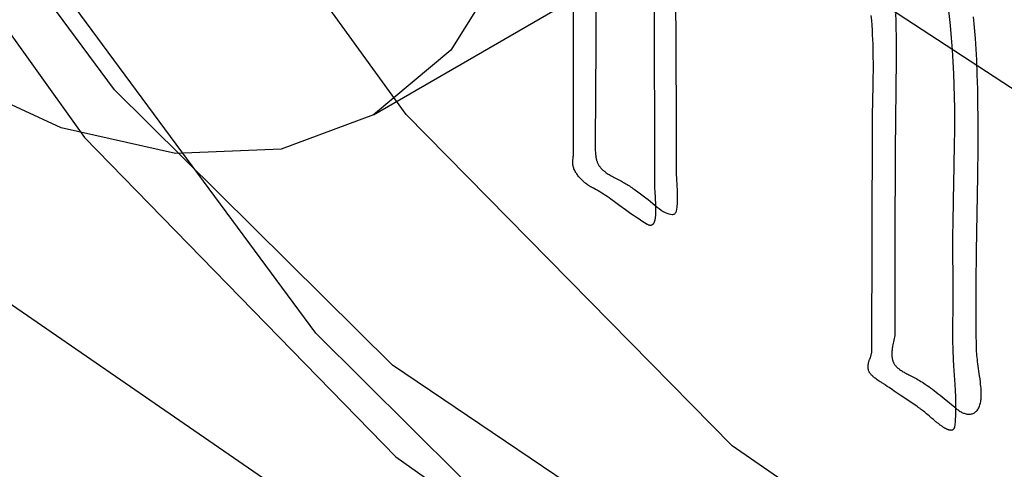
# Paper-space layout '177R0354_4_4' of a CAD drawing. Units: millimetres. Extents: x 0 to 864, y 0 to 559.
# Drawn here: x 380 to 381, y 109 to 110 of the extents above; entities that cross this region are included whole.
import ezdxf

# ---------------------------------------------------------------- set-up
doc = ezdxf.new("R2010")
doc.units = ezdxf.units.MM
doc.header["$LTSCALE"] = 47.498
doc.layers.get('0').update_dxf_attribs({"linetype": 'CONTINUOUS'})

psp = doc.layouts.new('177R0354_4_4')

# ---------------------------------------------------------------- linework, layer by layer
at = {"color": 6, "linetype": 'CONTINUOUS'}
psp.add_line((380.29744, 109.56568), (381.3581, 110.17805), dxfattribs=at)
at = {"color": 40, "linetype": 'CONTINUOUS'}
for p, q in [((380.39454, 109.61261), (380.39456, 109.54247)), ((380.40205, 109.59012), (380.40197, 109.61118)), ((380.36658, 109.55236), (380.36653, 109.60844)), ((380.40206, 109.58763), (380.40205, 109.59012)), ((380.47817, 109.58499), (380.47785, 109.55344)), ((380.46999, 109.56538), (380.47022, 109.57573)), ((380.46977, 109.48439), (380.46996, 109.56276)), ((380.46996, 109.56276), (380.46999, 109.56538)), ((380.40215, 109.54967), (380.40215, 109.56162)), ((380.49825, 109.55586), (380.49812, 109.54796)), ((380.47785, 109.55344), (380.47768, 109.52157)), ((380.50642, 109.54462), (380.50652, 109.5545)), ((380.49812, 109.54796), (380.49786, 109.53614)), ((380.50596, 109.51839), (380.50642, 109.54462)), ((380.39462, 109.54054), (380.39464, 109.54001)), ((380.39464, 109.54001), (380.39467, 109.53947)), ((380.39467, 109.53947), (380.39484, 109.53661)), ((380.38972, 109.53835), (380.39063, 109.53767)), ((380.39484, 109.53661), (380.39488, 109.53602)), ((380.39488, 109.53602), (380.39491, 109.53544)), ((380.39491, 109.53544), (380.39493, 109.53486)), ((380.49786, 109.53614), (380.49772, 109.52825)), ((380.38455, 109.53281), (380.38266, 109.53418)), ((380.47768, 109.52157), (380.47767, 109.48938)), ((380.50582, 109.50744), (380.50596, 109.51839)), ((380.49772, 109.50726), (380.49773, 109.50075)), ((380.49773, 109.50075), (380.49768, 109.49102)), ((380.47767, 109.48938), (380.47733, 109.48784)), ((380.46904, 109.4813), (380.46928, 109.48196)), ((380.48535, 109.46496), (380.47958, 109.46883)), ((380.4934, 109.46877), (380.49478, 109.46764)), ((380.49478, 109.46764), (380.49846, 109.46461)), ((380.48763, 109.46323), (380.48722, 109.46356)), ((380.48804, 109.46289), (380.48763, 109.46323)), ((380.48867, 109.46236), (380.48804, 109.46289)), ((380.49106, 109.46035), (380.49041, 109.4609)), ((380.4915, 109.46), (380.49106, 109.46035)), ((380.49193, 109.45964), (380.4915, 109.46))]:
    psp.add_line(p, q, dxfattribs=at)
at = {"color": 7, "linetype": 'CONTINUOUS'}
for points in [[(381.05187, 109.63896), (381.03503, 109.48011), (380.98565, 109.35244), (380.90645, 109.26298), (380.80283, 109.21763), (380.68008, 109.21891), (380.5468, 109.26689), (380.4094, 109.35946), (380.27747, 109.4902), (380.15722, 109.65274), (380.05667, 109.83574), (379.98046, 110.0299), (379.93323, 110.22252), (379.91719, 110.40316)], [(380.96851, 109.68879), (380.95415, 109.55203), (380.91187, 109.44196), (380.84456, 109.36555), (380.75575, 109.32686), (380.6518, 109.32867), (380.53758, 109.37116), (380.42151, 109.45133), (380.30867, 109.56575), (380.20721, 109.70592), (380.1215, 109.86526), (380.05717, 110.0326), (380.01706, 110.19945), (380.00351, 110.35503)], [(379.9214, 110.2757), (379.92971, 110.15829), (379.96342, 110.00196), (380.02163, 109.84355), (380.10115, 109.69239), (380.19748, 109.55786), (380.3052, 109.44751), (380.41911, 109.36686)], [(380.40351, 109.4121), (380.30399, 109.47915), (380.20785, 109.57431), (380.12058, 109.69192), (380.04721, 109.82512), (379.99167, 109.9661), (379.95726, 110.10609), (379.94565, 110.2369)], [(380.35957, 109.70302), (380.35553, 109.65777), (380.34357, 109.61891), (380.32413, 109.58793), (380.29744, 109.56568), (380.26545, 109.55381), (380.22896, 109.55228), (380.18937, 109.56116), (380.14744, 109.58054), (380.10624, 109.60899), (380.0666, 109.64569), (380.03005, 109.68924), (379.99744, 109.73888), (379.97116, 109.791), (379.9516, 109.84442), (379.93949, 109.89713), (379.93531, 109.94796)], [(380.28443, 109.72769), (382.01897, 108.5937), (383.87405, 107.52269), (385.84231, 106.51892)]]:
    psp.add_lwpolyline(points, dxfattribs=at)
at = {"color": 6, "linetype": 'CONTINUOUS'}
psp.add_lwpolyline([(386.21974, 106.03189), (385.1048, 106.57009), (384.02308, 107.13042), (382.97588, 107.71221), (381.96449, 108.31474), (380.99014, 108.93729), (379.96182, 109.64482)], dxfattribs=at)
at = {"color": 40, "linetype": 'CONTINUOUS'}
for points in [[(380.37456, 109.6359), (380.37429, 109.59008), (380.37405, 109.5558)], [(380.49516, 109.60925), (380.4958, 109.60494), (380.49635, 109.60067), (380.49682, 109.59645), (380.49721, 109.59226), (380.49753, 109.58811), (380.49779, 109.58399), (380.49799, 109.57991), (380.49813, 109.57584), (380.49823, 109.57181), (380.49829, 109.5678), (380.4983, 109.5638), (380.49829, 109.55982), (380.49825, 109.55586)], [(380.47022, 109.57573), (380.47026, 109.57836), (380.47029, 109.58103), (380.47029, 109.58377), (380.47027, 109.5853), (380.47025, 109.58686), (380.47021, 109.58844), (380.47016, 109.59003), (380.47009, 109.59165), (380.47002, 109.59329), (380.46993, 109.59494), (380.46982, 109.5966), (380.4697, 109.59828), (380.46957, 109.59997)], [(380.47792, 109.60069), (380.47803, 109.59811), (380.47811, 109.59552), (380.47816, 109.59292), (380.47818, 109.59031), (380.47819, 109.58767), (380.47817, 109.58499)], [(380.50605, 109.58464), (380.50584, 109.58835), (380.50559, 109.59206), (380.50528, 109.59577), (380.50491, 109.59948)], [(380.40215, 109.56162), (380.40215, 109.5643), (380.40206, 109.58763)], [(380.50652, 109.5545), (380.50653, 109.55947), (380.50651, 109.56445), (380.50646, 109.56946), (380.50637, 109.57449), (380.50623, 109.57955), (380.50605, 109.58464)], [(380.37405, 109.5558), (380.37406, 109.55528), (380.37406, 109.55488), (380.37406, 109.55447), (380.37407, 109.55406), (380.37409, 109.55364), (380.37411, 109.55321), (380.37414, 109.55278), (380.37417, 109.55234), (380.37422, 109.55189), (380.37426, 109.55159), (380.3743, 109.5513), (380.37435, 109.551), (380.37441, 109.55071), (380.37447, 109.55042), (380.37454, 109.55013), (380.3746, 109.54992), (380.37467, 109.5497), (380.37474, 109.54947), (380.37483, 109.54925), (380.37492, 109.54903), (380.37502, 109.5488), (380.37513, 109.54858), (380.37525, 109.54837), (380.37537, 109.54816), (380.3755, 109.54795), (380.37564, 109.54776), (380.37578, 109.54757), (380.37592, 109.5474), (380.37607, 109.54723), (380.37621, 109.54707), (380.37636, 109.54692), (380.37656, 109.54673), (380.37676, 109.54654), (380.37696, 109.54637), (380.37717, 109.5462), (380.37738, 109.54603), (380.3776, 109.54587), (380.37793, 109.54564), (380.37827, 109.54541), (380.37861, 109.5452), (380.37895, 109.545), (380.37928, 109.5448), (380.37962, 109.54461), (380.3803, 109.54423), (380.38064, 109.54405), (380.38268, 109.54296)], [(380.3665, 109.55103), (380.36653, 109.55129), (380.36655, 109.55156), (380.36657, 109.55182), (380.36658, 109.55209), (380.36658, 109.55236)], [(380.37347, 109.54028), (380.37314, 109.54046), (380.37281, 109.54064), (380.37248, 109.54083), (380.37215, 109.54103), (380.37182, 109.54124), (380.37148, 109.54146), (380.37115, 109.54169), (380.37081, 109.54194), (380.37047, 109.54221), (380.37013, 109.5425), (380.36979, 109.54281), (380.36945, 109.54314), (380.36922, 109.54337), (380.369, 109.54361), (380.36877, 109.54386), (380.36855, 109.54412), (380.36833, 109.54438), (380.36812, 109.54465), (380.36792, 109.54493), (380.36772, 109.54521), (380.36753, 109.5455), (380.36735, 109.54578), (380.36718, 109.54607), (380.36703, 109.54636), (380.36689, 109.54665), (380.36676, 109.54695), (380.36665, 109.54723), (380.36656, 109.54752), (380.36649, 109.5478), (380.36643, 109.54808), (380.36639, 109.54835), (380.36637, 109.54863), (380.36635, 109.5489), (380.36635, 109.54917), (380.36636, 109.54944), (380.36637, 109.5497), (380.36639, 109.54997), (380.36641, 109.55023), (380.36644, 109.5505), (380.3665, 109.55103)], [(380.4024, 109.53372), (380.40253, 109.53522), (380.40256, 109.53561), (380.40258, 109.53601), (380.4026, 109.53642), (380.40261, 109.53684), (380.40261, 109.5377), (380.4026, 109.53859), (380.40256, 109.5395), (380.40246, 109.5414), (380.40234, 109.54339), (380.40223, 109.54543), (380.40217, 109.54752), (380.40215, 109.54967)], [(380.38268, 109.54296), (380.38317, 109.5427), (380.38355, 109.54249), (380.38393, 109.54228), (380.38432, 109.54206), (380.38471, 109.54183), (380.38511, 109.54159), (380.38551, 109.54134), (380.38592, 109.54108), (380.38633, 109.54081), (380.38674, 109.54053), (380.38715, 109.54024), (380.38757, 109.53994), (380.38799, 109.53963)], [(380.39456, 109.54247), (380.39456, 109.54225), (380.39457, 109.54202), (380.39457, 109.54179), (380.39458, 109.54155), (380.39459, 109.5413), (380.39459, 109.54105), (380.39462, 109.54054)], [(380.37951, 109.53649), (380.37888, 109.53694), (380.37825, 109.53738), (380.37762, 109.53782), (380.37699, 109.53824), (380.37636, 109.53864), (380.37574, 109.53902), (380.37511, 109.53939), (380.37478, 109.53957), (380.37445, 109.53975), (380.37347, 109.54028)], [(380.38799, 109.53963), (380.38884, 109.539), (380.38972, 109.53835)], [(380.38266, 109.53418), (380.38078, 109.53557), (380.37951, 109.53649)], [(380.39063, 109.53767), (380.39109, 109.53733), (380.39156, 109.537)], [(380.39156, 109.537), (380.3924, 109.53636), (380.39321, 109.53571)], [(380.39321, 109.53571), (380.39477, 109.53441), (380.39551, 109.5338), (380.39623, 109.53324), (380.39693, 109.53274), (380.39761, 109.53231), (380.39828, 109.53194), (380.39892, 109.53165), (380.39953, 109.53145), (380.4001, 109.53131), (380.40066, 109.53125), (380.40092, 109.53125), (380.40117, 109.53129), (380.40141, 109.53137), (380.40161, 109.53149), (380.4018, 109.53166), (380.40195, 109.53186), (380.40208, 109.53211), (380.40218, 109.53238), (380.40232, 109.53302), (380.4024, 109.53372)], [(380.39208, 109.52781), (380.39114, 109.52837), (380.3902, 109.52895), (380.38926, 109.52956), (380.38832, 109.53018), (380.38738, 109.53082), (380.38643, 109.53147), (380.38549, 109.53214), (380.38455, 109.53281)], [(380.39493, 109.53486), (380.39495, 109.53429), (380.39496, 109.534), (380.39497, 109.53372), (380.39497, 109.53344), (380.39498, 109.53317), (380.39498, 109.53289), (380.39498, 109.53262), (380.39497, 109.53236), (380.39497, 109.5321), (380.39496, 109.53184), (380.39495, 109.53158), (380.39494, 109.53134), (380.39493, 109.53109), (380.39491, 109.53085), (380.39489, 109.53062), (380.39487, 109.53039), (380.39484, 109.53017), (380.39481, 109.52996), (380.39478, 109.52975), (380.39474, 109.52955), (380.39471, 109.52936), (380.39466, 109.52917), (380.39462, 109.529), (380.39456, 109.52883), (380.39451, 109.52866), (380.39445, 109.52851), (380.39439, 109.52837), (380.39432, 109.52823), (380.39425, 109.52811), (380.39417, 109.52799), (380.39409, 109.52789), (380.39401, 109.52779), (380.39392, 109.52771), (380.39382, 109.52764), (380.39372, 109.52758), (380.39362, 109.52753), (380.3935, 109.52749), (380.39339, 109.52746), (380.39327, 109.52745), (380.39314, 109.52744), (380.393, 109.52745), (380.39287, 109.52748), (380.39272, 109.52752), (380.39257, 109.52757), (380.39241, 109.52763), (380.39225, 109.52771), (380.39208, 109.52781)], [(380.49772, 109.52825), (380.49768, 109.5243), (380.49766, 109.52033), (380.49772, 109.50726)], [(380.5059, 109.48528), (380.50582, 109.49086), (380.50578, 109.49641), (380.50578, 109.50193), (380.50582, 109.50744)], [(380.49768, 109.49102), (380.4977, 109.48775), (380.49776, 109.48445), (380.49789, 109.48111), (380.498, 109.47897), (380.49841, 109.47252)], [(380.47733, 109.48784), (380.47722, 109.48729), (380.47711, 109.48674), (380.477, 109.48618), (380.47693, 109.48579), (380.47687, 109.4854), (380.47681, 109.48499), (380.47677, 109.48468), (380.47674, 109.48436), (380.47671, 109.48403), (380.47669, 109.4837), (380.47667, 109.48336), (380.47667, 109.48302), (380.47667, 109.48267), (380.47669, 109.48232), (380.47671, 109.48207), (380.47674, 109.48182), (380.47678, 109.48156), (380.47682, 109.48136), (380.47686, 109.48115), (380.47692, 109.48095), (380.47698, 109.48074), (380.47705, 109.48054), (380.47713, 109.48034), (380.47722, 109.48014), (380.47731, 109.47996), (380.47741, 109.47978), (380.47751, 109.47961), (380.47762, 109.47944), (380.47773, 109.47929), (380.47788, 109.47909), (380.47804, 109.4789), (380.47821, 109.47872), (380.47839, 109.47854), (380.47857, 109.47836), (380.47876, 109.47819), (380.47895, 109.47802), (380.47915, 109.47786), (380.47936, 109.47771), (380.47966, 109.47749), (380.47997, 109.47728), (380.48028, 109.47708), (380.48059, 109.47689), (380.48091, 109.47671), (380.48122, 109.47653), (380.48154, 109.47636), (380.48187, 109.47618), (380.4822, 109.47601), (380.48253, 109.47584)], [(380.46928, 109.48196), (380.46936, 109.48218), (380.46943, 109.4824), (380.4695, 109.48262), (380.46957, 109.48285), (380.46963, 109.48308), (380.46968, 109.48333), (380.46972, 109.48358), (380.46975, 109.48384), (380.46977, 109.48411), (380.46977, 109.48439)], [(380.50703, 109.47546), (380.50644, 109.47958), (380.50634, 109.48033), (380.50624, 109.48108), (380.50616, 109.48181), (380.50608, 109.48253), (380.50601, 109.48324), (380.50596, 109.48393), (380.50592, 109.48461), (380.5059, 109.48528)], [(380.4742, 109.47245), (380.47325, 109.47305), (380.47293, 109.47325), (380.47261, 109.47346), (380.47228, 109.47368), (380.47195, 109.47391), (380.47161, 109.47415), (380.47126, 109.4744), (380.47091, 109.47467), (380.47069, 109.47484), (380.47048, 109.47501), (380.47026, 109.47519), (380.47005, 109.47538), (380.46984, 109.47557), (380.46964, 109.47577), (380.46952, 109.4759), (380.46939, 109.47604), (380.46928, 109.47619), (380.46916, 109.47633), (380.46906, 109.47648), (380.46896, 109.47663), (380.46887, 109.47679), (380.46879, 109.47694), (380.46872, 109.47711), (380.46866, 109.47728), (380.4686, 109.47745), (380.46856, 109.47763), (380.46852, 109.47781), (380.4685, 109.47799), (380.46848, 109.47817), (380.46847, 109.47835), (380.46846, 109.47853), (380.46847, 109.47871), (380.46847, 109.47889), (380.46849, 109.47906), (380.46851, 109.47924), (380.46853, 109.47941), (380.46855, 109.47957), (380.4686, 109.47985), (380.46866, 109.48011), (380.46873, 109.48037), (380.4688, 109.48061), (380.46888, 109.48085), (380.46896, 109.48108), (380.46904, 109.4813)], [(380.48253, 109.47584), (380.48389, 109.47515), (380.48435, 109.47491), (380.48481, 109.47466), (380.48528, 109.4744), (380.48576, 109.47413), (380.48625, 109.47385), (380.48674, 109.47356), (380.48723, 109.47325), (380.48773, 109.47294), (380.48823, 109.47261), (380.48885, 109.4722), (380.48947, 109.47176), (380.4901, 109.47131), (380.49074, 109.47084), (380.49139, 109.47035), (380.49205, 109.46984), (380.49272, 109.46931), (380.4934, 109.46877)], [(380.49846, 109.46461), (380.49875, 109.46436), (380.49903, 109.46412), (380.4993, 109.46391), (380.49957, 109.4637), (380.49993, 109.46345), (380.50029, 109.46322), (380.50064, 109.46301), (380.5009, 109.46288), (380.50116, 109.46275), (380.50142, 109.46264), (380.50167, 109.46254), (380.502, 109.46243), (380.50233, 109.46234), (380.50265, 109.46228), (380.50297, 109.46224), (380.50328, 109.46222), (380.50359, 109.46222), (380.5039, 109.46225), (380.5042, 109.46231), (380.50449, 109.46238), (380.50476, 109.46249), (380.50503, 109.46261), (380.50529, 109.46276), (380.50553, 109.46293), (380.50576, 109.46312), (380.50598, 109.46334), (380.50619, 109.46357), (380.50638, 109.46382), (380.50656, 109.4641), (380.50673, 109.4644), (380.50688, 109.46472), (380.50703, 109.46506), (380.50715, 109.46542), (380.50727, 109.4658), (380.50736, 109.4662), (380.50744, 109.46661), (380.5075, 109.46703), (380.50755, 109.46746), (380.50758, 109.46791), (380.5076, 109.46836), (380.50761, 109.46883), (380.50761, 109.46931), (380.5076, 109.4698), (380.50758, 109.47029), (380.50755, 109.4708), (380.50751, 109.47131), (380.50747, 109.47182), (380.50739, 109.4726), (380.5073, 109.47337), (380.50717, 109.47441), (380.50703, 109.47546)], [(380.4757, 109.47146), (380.47511, 109.47186), (380.47452, 109.47224), (380.4742, 109.47245)], [(380.47958, 109.46883), (380.47752, 109.47023), (380.47691, 109.47065), (380.4757, 109.47146)], [(380.49841, 109.47252), (380.49854, 109.47038), (380.49864, 109.46825), (380.49871, 109.46615), (380.49873, 109.46409), (380.4987, 109.46207), (380.49859, 109.46009), (380.49841, 109.45818)], [(380.48722, 109.46356), (380.48702, 109.46372), (380.48682, 109.46388), (380.48663, 109.46403), (380.48644, 109.46418), (380.48625, 109.46432), (380.48606, 109.46446), (380.48588, 109.46459), (380.4857, 109.46472), (380.48552, 109.46485), (380.48535, 109.46496)], [(380.49041, 109.4609), (380.48954, 109.46163), (380.48867, 109.46236)], [(380.49841, 109.45818), (380.49838, 109.45799), (380.49835, 109.45782), (380.49831, 109.45765), (380.49826, 109.4575), (380.4982, 109.45737), (380.49814, 109.45725), (380.49807, 109.45714), (380.49799, 109.45704), (380.49791, 109.45695), (380.49782, 109.45688), (380.49773, 109.45682), (380.49763, 109.45676), (380.49752, 109.45672), (380.49741, 109.45669), (380.49729, 109.45667), (380.49717, 109.45666), (380.49704, 109.45667), (380.49691, 109.45668), (380.49677, 109.45669), (380.49663, 109.45672), (380.49648, 109.45676), (380.49633, 109.45681), (380.49617, 109.45686), (380.49601, 109.45692), (380.49584, 109.45699), (380.49568, 109.45707), (380.4955, 109.45716), (380.49533, 109.45725), (380.49515, 109.45735), (380.49497, 109.45746), (380.49478, 109.45757), (380.49459, 109.45769), (380.4944, 109.45781), (380.4942, 109.45794), (380.49401, 109.45807), (380.49381, 109.45821), (380.49361, 109.45836), (380.4934, 109.4585), (380.4932, 109.45866), (380.49299, 109.45881), (380.49278, 109.45897), (380.49257, 109.45914), (380.49236, 109.4593), (380.49214, 109.45947), (380.49193, 109.45964)]]:
    psp.add_lwpolyline(points, dxfattribs=at)

doc.saveas('drawing.dxf')
